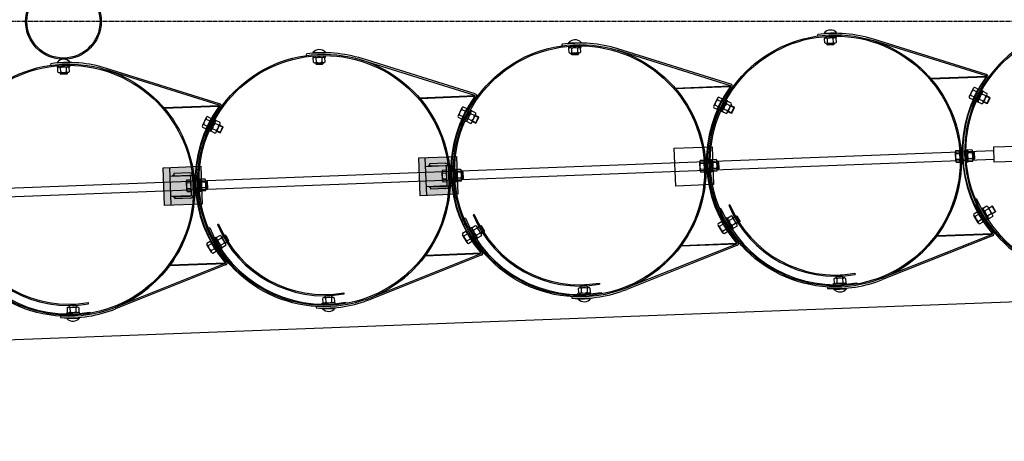
# Model space of a CAD drawing. Units: millimetres. Extents: x 202312 to 249812, y -55402 to 18598.
# Drawn here: x 229166 to 231506, y -44402 to -43399 of the extents above; entities that cross this region are included whole.
import ezdxf

# ---------------------------------------------------------------- set-up
doc = ezdxf.new("R2010")
doc.units = ezdxf.units.MM
doc.linetypes.add('AM_DIN_G_W050', pattern=[13.75, 9.75, -1.5, 1, -1.5])
doc.linetypes.add('HIDDEN', pattern=[9.525, 6.35, -3.175])
doc.layers.add('1', color=7, linetype='Continuous')
doc.layers.add('5', color=5, linetype='Continuous')
doc.layers.add('AM_7', color=4, linetype='AM_DIN_G_W050', lineweight=25)

msp = doc.modelspace()

# ---------------------------------------------------------------- hatches: boundary and pattern name
at = {"ltscale": 500}
for points in [[(230118, -43818), (230114.5, -43728), (230204.5, -43724.6), (230207.9, -43814.5)], [(229510.4, -43841.1), (229507, -43751.2), (229596.9, -43747.8), (229600.3, -43837.7)]]:
    msp.add_hatch(color=0, dxfattribs=at).paths.add_polyline_path(points)
at = {"layer": '1'}
for points in [[(231331.1, -43538.7), (231332.3, -43538.6), (231332.4, -43540.1, 0.001599)], [(231463.6, -43533.6), (231463, -43533.6), (231463, -43535.1), (231464.2, -43536, 0.257811)], [(230723.5, -43561.8), (230724.7, -43561.8), (230724.8, -43563.3, 0.001599)], [(230856, -43556.8), (230855.4, -43556.8), (230855.5, -43558.3), (230856.7, -43559.2, 0.257811)], [(230116, -43585), (230117.2, -43584.9), (230117.2, -43586.4, 0.001599)], [(230248.5, -43579.9), (230247.9, -43580), (230247.9, -43581.5), (230249.1, -43582.3, 0.257811)], [(229508.4, -43608.1), (229509.6, -43608.1), (229509.7, -43609.6, 0.001599)], [(229640.9, -43603.1), (229640.3, -43603.1), (229640.3, -43604.6), (229641.6, -43605.5, 0.257811)], [(231345.4, -43914.2), (231346.6, -43914.1), (231346.5, -43912.6, -0.001599)], [(231477.3, -43909.2), (231477.9, -43909.1, 0.257811), (231478.4, -43906.7), (231477.2, -43907.7)], [(230737.9, -43937.3), (230739, -43937.3), (230739, -43935.8, -0.001599)], [(230869.7, -43932.3), (230870.3, -43932.3, 0.257811), (230870.8, -43929.9), (230869.7, -43930.8)], [(230130.3, -43960.5), (230131.5, -43960.5), (230131.4, -43959, -0.001599)], [(230262.2, -43955.5), (230262.8, -43955.4, 0.257811), (230263.3, -43953), (230262.1, -43954)], [(229522.7, -43983.7), (229523.9, -43983.6), (229523.9, -43982.1, -0.001599)], [(229654.6, -43978.6), (229655.2, -43978.6, 0.257811), (229655.7, -43976.2), (229654.5, -43977.1)]]:
    msp.add_hatch(color=256, dxfattribs=at).paths.add_polyline_path(points)
at = {"layer": '1', "ltscale": 500}
h = msp.add_hatch(color=256, dxfattribs=at)
h.paths.add_polyline_path([(230140.2, -43744.6), (230136.3, -43748.1), (230140.3, -43747.9), (230140.3, -43747.1)])
h.paths.add_polyline_path([(230183, -43743, -0.120314), (230185, -43746.2), (230188.3, -43746.1)])
h = msp.add_hatch(color=256, dxfattribs=at)
h.paths.add_polyline_path([(229532.6, -43767.8), (229528.8, -43771.2), (229532.8, -43771.1), (229532.7, -43770.2)])
h.paths.add_polyline_path([(229575.4, -43766.1, -0.120314), (229577.4, -43769.4), (229580.8, -43769.2)])
h = msp.add_hatch(color=256, dxfattribs=at)
h.paths.add_polyline_path([(230142.2, -43796.2), (230138.2, -43796.3), (230142.3, -43799.5), (230142.2, -43797)])
h.paths.add_polyline_path([(230190.2, -43794.4), (230186.8, -43794.5, -0.120314), (230185.1, -43797.9)])
h = msp.add_hatch(color=256, dxfattribs=at)
h.paths.add_polyline_path([(229534.6, -43819.3), (229530.6, -43819.5), (229534.7, -43822.6), (229534.6, -43820.2)])
h.paths.add_polyline_path([(229582.6, -43817.5), (229579.3, -43817.6, -0.120314), (229577.5, -43821)])

# ---------------------------------------------------------------- linework, layer by layer
at = {"color": 0, "ltscale": 500}
for p, q in [((231481.7, -43711), (223112.4, -44029.9)), ((223114.2, -44049.9), (231482.5, -43730.9)), ((230854.2, -43839.2), (230851.5, -43840.4)), ((230246.7, -43862.4), (230243.9, -43863.5)), ((229639.1, -43885.5), (229636.3, -43886.7)), ((231151.5, -44002.2), (231152, -44005.2)), ((230543.9, -44025.4), (230544.5, -44028.3)), ((229936.4, -44048.5), (229936.9, -44051.5)), ((229328.8, -44071.7), (229329.3, -44074.7))]:
    msp.add_line(p, q, dxfattribs=at)
for radius in [90, 87]:
    msp.add_circle((229270.2, -43403.6), radius, dxfattribs=at)
for centre, radius in [((231104.5, -43735.3), 274), ((231104.5, -43735.3), 271), ((230497, -43758.5), 274), ((230497, -43758.5), 271), ((229889.4, -43781.6), 274), ((229889.4, -43781.6), 271), ((229281.9, -43804.8), 274), ((229281.9, -43804.8), 271)]:
    msp.add_arc(centre, radius, 202.5367, 279.9787, dxfattribs=at)
at = {"layer": '1'}
for p, q in [((231077.9, -43431.4), (231107.9, -43430.2)), ((231077.9, -43431.4), (231078, -43432.6)), ((231107.9, -43430.2), (231108, -43431.5)), ((230470.4, -43454.5), (230500.4, -43453.4)), ((230470.4, -43454.5), (230470.4, -43455.8)), ((230500.4, -43453.4), (230500.4, -43454.6)), ((231063.4, -43438.2), (231062.9, -43434.7)), ((231077.8, -43440.2), (231107.8, -43439)), ((231077.8, -43440.2), (231078, -43443.2)), ((231078, -43443.2), (231107.9, -43442)), ((231079.5, -43454.3), (231079.2, -43444.7)), ((231083.1, -43455.8), (231103.8, -43455)), ((231085.6, -43459), (231085.4, -43455.7)), ((231086.5, -43454), (231086.1, -43444.5)), ((231100.3, -43453.5), (231099.9, -43443.9)), ((231101.4, -43455.1), (231101.6, -43458.4)), ((231107.2, -43453.3), (231106.9, -43443.7)), ((231107.9, -43442), (231107.8, -43439)), ((231463, -43533.1), (231194.1, -43449)), ((231463.8, -43529.7), (231195.2, -43445.7)), ((229862.8, -43477.7), (229892.8, -43476.6)), ((229862.8, -43477.7), (229862.9, -43478.9)), ((229892.8, -43476.6), (229892.9, -43477.8)), ((230455.8, -43461.3), (230455.4, -43457.9)), ((230470.3, -43463.3), (230500.3, -43462.2)), ((230470.3, -43463.3), (230470.4, -43466.3)), ((230470.4, -43466.3), (230500.4, -43465.2)), ((230472, -43477.5), (230471.6, -43467.9)), ((230475.5, -43478.9), (230496.3, -43478.1)), ((230478, -43482.2), (230477.9, -43478.8)), ((230478.9, -43477.2), (230478.5, -43467.6)), ((230492.7, -43476.7), (230492.4, -43467.1)), ((230493.9, -43478.2), (230494, -43481.5)), ((230499.7, -43476.4), (230499.3, -43466.8)), ((230500.4, -43465.2), (230500.3, -43462.2)), ((230855.4, -43556.3), (230586.6, -43472.2)), ((230856.2, -43552.9), (230587.6, -43468.8)), ((231101.6, -43458.4), (231085.6, -43459)), ((231086.6, -43460), (231085.6, -43459)), ((231100.6, -43459.4), (231086.6, -43460)), ((231100.6, -43459.4), (231101.6, -43458.4)), ((229255.3, -43500.9), (229285.2, -43499.7)), ((229255.3, -43500.9), (229255.3, -43502.1)), ((229285.2, -43499.7), (229285.3, -43500.9)), ((229848.3, -43484.5), (229847.8, -43481)), ((229862.7, -43486.5), (229892.7, -43485.3)), ((229862.7, -43486.5), (229862.8, -43489.5)), ((229862.8, -43489.5), (229892.8, -43488.3)), ((229864.4, -43500.6), (229864, -43491)), ((229867.9, -43502.1), (229888.7, -43501.3)), ((229870.5, -43505.3), (229870.3, -43502)), ((229871.3, -43500.4), (229871, -43490.8)), ((229885.2, -43499.8), (229884.8, -43490.2)), ((229886.3, -43501.4), (229886.4, -43504.7)), ((229892.1, -43499.6), (229891.7, -43490)), ((229892.8, -43488.3), (229892.7, -43485.3)), ((230247.8, -43579.5), (229979, -43495.3)), ((230248.7, -43576), (229980.1, -43492)), ((230494, -43481.5), (230478, -43482.2)), ((230479, -43483.1), (230478, -43482.2)), ((230493, -43482.6), (230479, -43483.1)), ((230493, -43482.6), (230494, -43481.5)), ((229240.7, -43507.6), (229240.2, -43504.2)), ((229255.2, -43509.6), (229285.1, -43508.5)), ((229255.2, -43509.6), (229255.3, -43512.6)), ((229255.3, -43512.6), (229285.3, -43511.5)), ((229256.9, -43523.8), (229256.5, -43514.2)), ((229260.4, -43525.2), (229281.1, -43524.5)), ((229262.9, -43528.5), (229262.8, -43525.2)), ((229263.8, -43523.5), (229263.4, -43513.9)), ((229277.6, -43523), (229277.3, -43513.4)), ((229278.8, -43524.5), (229278.9, -43527.9)), ((229284.5, -43522.7), (229284.2, -43513.1)), ((229285.3, -43511.5), (229285.1, -43508.5)), ((229640.3, -43602.6), (229371.5, -43518.5)), ((229641.1, -43599.2), (229372.5, -43515.1)), ((229886.4, -43504.7), (229870.5, -43505.3)), ((229871.5, -43506.3), (229870.5, -43505.3)), ((229885.5, -43505.7), (229871.5, -43506.3)), ((229885.5, -43505.7), (229886.4, -43504.7)), ((229278.9, -43527.9), (229262.9, -43528.5)), ((229263.9, -43529.4), (229262.9, -43528.5)), ((229277.9, -43528.9), (229263.9, -43529.4)), ((229277.9, -43528.9), (229278.9, -43527.9)), ((231331.1, -43538.7), (231463.6, -43533.6)), ((231332.4, -43540.1), (231332.3, -43538.6)), ((231332.4, -43540.1), (231463, -43535.1)), ((231463, -43533.6), (231463, -43535.1)), ((231464.2, -43536), (231463, -43535.1)), ((230723.5, -43561.8), (230856, -43556.8)), ((230724.8, -43563.3), (230724.7, -43561.8)), ((230724.8, -43563.3), (230855.5, -43558.3)), ((230855.4, -43556.8), (230855.5, -43558.3)), ((230856.7, -43559.2), (230855.5, -43558.3)), ((231432.4, -43562.6), (231423.3, -43581.3)), ((231432.3, -43566.5), (231441, -43570.7)), ((231435.4, -43560.2), (231444, -43564.5)), ((231452.8, -43567.3), (231439.8, -43594.3)), ((231455.5, -43568.6), (231442.5, -43595.6)), ((231452.8, -43567.3), (231455.5, -43568.6)), ((231465.1, -43574.5), (231456.4, -43570.3)), ((230116, -43585), (230248.5, -43579.9)), ((230117.2, -43586.4), (230247.9, -43581.5)), ((230117.2, -43586.4), (230117.2, -43584.9)), ((230247.9, -43580), (230247.9, -43581.5)), ((230249.1, -43582.3), (230247.9, -43581.5)), ((230824.9, -43585.8), (230815.7, -43604.5)), ((230824.8, -43589.6), (230833.4, -43593.8)), ((230827.8, -43583.4), (230836.4, -43587.6)), ((230845.2, -43590.4), (230832.2, -43617.5)), ((230847.9, -43591.7), (230834.9, -43618.8)), ((230845.2, -43590.4), (230847.9, -43591.7)), ((230857.5, -43597.6), (230848.9, -43593.5)), ((231423.2, -43585.1), (231431.8, -43589.3)), ((231426.2, -43578.9), (231434.8, -43583.1)), ((231442.5, -43595.6), (231439.8, -43594.3)), ((231453.1, -43599.4), (231444.4, -43595.3)), ((231456.1, -43593.2), (231447.4, -43589)), ((231462.1, -43580.7), (231453.4, -43576.6)), ((231465, -43578.3), (231456, -43597)), ((231457, -43594.9), (231465.1, -43598.8)), ((231472, -43584.3), (231464, -43580.5)), ((231465.1, -43598.8), (231472, -43584.3)), ((231466.5, -43598.3), (231472.5, -43585.7)), ((231472.5, -43585.7), (231472, -43584.3)), ((229508.4, -43608.1), (229640.9, -43603.1)), ((229509.7, -43609.6), (229509.6, -43608.1)), ((229509.7, -43609.6), (229640.3, -43604.6)), ((229640.3, -43603.1), (229640.3, -43604.6)), ((229641.6, -43605.5), (229640.3, -43604.6)), ((230217.3, -43609), (230208.1, -43627.6)), ((230217.2, -43612.8), (230225.8, -43617)), ((230220.3, -43606.6), (230228.9, -43610.8)), ((230237.6, -43613.6), (230224.6, -43640.6)), ((230240.3, -43614.9), (230227.4, -43641.9)), ((230237.6, -43613.6), (230240.3, -43614.9)), ((230249.9, -43620.8), (230241.3, -43616.6)), ((230815.6, -43608.3), (230824.2, -43612.5)), ((230818.7, -43602.1), (230827.3, -43606.3)), ((230834.9, -43618.8), (230832.2, -43617.5)), ((230845.5, -43622.6), (230836.8, -43618.4)), ((230848.5, -43616.4), (230839.9, -43612.2)), ((230854.5, -43603.9), (230845.9, -43599.7)), ((230857.4, -43601.4), (230848.4, -43620.2)), ((230849.5, -43618), (230857.6, -43621.9)), ((230864.5, -43607.5), (230856.4, -43603.6)), ((230857.6, -43621.9), (230864.5, -43607.5)), ((230858.9, -43621.5), (230865, -43608.8)), ((230865, -43608.8), (230864.5, -43607.5)), ((231430.5, -43606.2), (231427.3, -43605)), ((231466.5, -43598.3), (231465.1, -43598.8)), ((229609.8, -43632.1), (229600.6, -43650.8)), ((229609.7, -43635.9), (229618.3, -43640.2)), ((229612.7, -43629.7), (229621.3, -43633.9)), ((229630.1, -43636.8), (229617.1, -43663.8)), ((229632.8, -43638.1), (229619.8, -43665.1)), ((229630.1, -43636.8), (229632.8, -43638.1)), ((229642.4, -43643.9), (229633.7, -43639.8)), ((230208.1, -43631.4), (230216.7, -43635.7)), ((230211.1, -43625.2), (230219.7, -43629.4)), ((230227.4, -43641.9), (230224.6, -43640.6)), ((230237.9, -43645.8), (230229.3, -43641.6)), ((230240.9, -43639.5), (230232.3, -43635.4)), ((230246.9, -43627), (230238.3, -43622.9)), ((230249.9, -43624.6), (230240.9, -43643.3)), ((230241.9, -43641.2), (230250, -43645.1)), ((230256.9, -43630.7), (230248.8, -43626.8)), ((230250, -43645.1), (230256.9, -43630.7)), ((230251.3, -43644.6), (230257.4, -43632)), ((230257.4, -43632), (230256.9, -43630.7)), ((230823, -43629.4), (230819.7, -43628.1)), ((230858.9, -43621.5), (230857.6, -43621.9)), ((229600.5, -43654.6), (229609.1, -43658.8)), ((229603.5, -43648.4), (229612.2, -43652.6)), ((229619.8, -43665.1), (229617.1, -43663.8)), ((229630.4, -43668.9), (229621.7, -43664.8)), ((229633.4, -43662.7), (229624.7, -43658.5)), ((229639.4, -43650.2), (229630.7, -43646)), ((229642.3, -43647.8), (229633.3, -43666.5)), ((229634.4, -43664.3), (229642.4, -43668.2)), ((229649.4, -43653.8), (229641.3, -43649.9)), ((229642.4, -43668.2), (229649.4, -43653.8)), ((229643.8, -43667.8), (229649.8, -43655.1)), ((229649.8, -43655.1), (229649.4, -43653.8)), ((230215.4, -43652.5), (230212.1, -43651.3)), ((230251.3, -43644.6), (230250, -43645.1)), ((229607.9, -43675.7), (229604.6, -43674.5)), ((229643.8, -43667.8), (229642.4, -43668.2)), ((231389.8, -43714.1), (231390.5, -43734.8)), ((231391.3, -43710.5), (231400.8, -43710.2)), ((231415.1, -43708.4), (231418.1, -43708.2)), ((231415.1, -43708.4), (231416.4, -43738.3)), ((231418.1, -43708.2), (231419.4, -43738.2)), ((231429.4, -43708.9), (231419.8, -43709.3)), ((231431.1, -43712.3), (231432, -43733)), ((231481.5, -43701.9), (231661.4, -43696.2)), ((231482.6, -43737.9), (231481.5, -43701.9)), ((230782.2, -43737.2), (230782.9, -43758)), ((230783.7, -43733.7), (230793.3, -43733.4)), ((230807.6, -43731.5), (230810.6, -43731.4)), ((230807.6, -43731.5), (230808.9, -43761.5)), ((230810.6, -43731.4), (230811.9, -43761.4)), ((230821.8, -43732), (230812.2, -43732.5)), ((230823.5, -43735.4), (230824.4, -43756.2)), ((231391.5, -43717.5), (231401.1, -43717.1)), ((231392, -43731.3), (231401.6, -43731)), ((231429.7, -43715.8), (231420.1, -43716.2)), ((231430.3, -43729.7), (231420.7, -43730.1)), ((231430.6, -43736.6), (231421, -43737)), ((231434.6, -43714.5), (231431.3, -43714.7)), ((231431.9, -43730.7), (231435.3, -43730.5)), ((231435.3, -43730.5), (231434.6, -43714.5)), ((231435.6, -43715.5), (231434.6, -43714.5)), ((231436.2, -43729.5), (231435.3, -43730.5)), ((231436.2, -43729.5), (231435.6, -43715.5)), ((231662.5, -43732.2), (231482.6, -43737.9)), ((230169.7, -43760.6), (230170.4, -43781.3)), ((230171.1, -43757), (230180.7, -43756.7)), ((230200, -43754.7), (230203, -43754.5)), ((230200, -43754.7), (230201.3, -43784.6)), ((230203, -43754.5), (230204.3, -43784.5)), ((230214.2, -43755.2), (230204.6, -43755.6)), ((230216, -43758.6), (230216.9, -43779.4)), ((230219.5, -43760.8), (230216.2, -43761)), ((230220.5, -43761.8), (230219.5, -43760.8)), ((230220.1, -43776.8), (230219.5, -43760.8)), ((230783.9, -43740.6), (230793.5, -43740.3)), ((230784.4, -43754.5), (230794, -43754.1)), ((230822.1, -43739), (230812.5, -43739.4)), ((230822.7, -43752.8), (230813.1, -43753.2)), ((230823, -43759.7), (230813.4, -43760.1)), ((230827, -43737.7), (230823.7, -43737.8)), ((230824.3, -43753.8), (230827.7, -43753.7)), ((230827.7, -43753.7), (230827, -43737.7)), ((230828.1, -43738.6), (230827, -43737.7)), ((230828.7, -43752.6), (230827.7, -43753.7)), ((230828.7, -43752.6), (230828.1, -43738.6)), ((231392.2, -43738.2), (231401.8, -43737.9)), ((231419.4, -43738.2), (231416.4, -43738.3)), ((229562.1, -43783.7), (229562.8, -43804.5)), ((229563.6, -43780.2), (229573.2, -43779.9)), ((229592.4, -43777.8), (229595.4, -43777.7)), ((229592.4, -43777.8), (229593.7, -43807.8)), ((229595.4, -43777.7), (229596.7, -43807.7)), ((229606.7, -43778.4), (229597.1, -43778.8)), ((229608.4, -43781.8), (229609.3, -43802.5)), ((229611.9, -43784), (229608.6, -43784.1)), ((229612.9, -43784.9), (229611.9, -43784)), ((229612.6, -43800), (229611.9, -43784)), ((230171.4, -43764), (230181, -43763.6)), ((230171.9, -43777.8), (230181.4, -43777.5)), ((230172.1, -43784.7), (230181.7, -43784.4)), ((230214.5, -43762.1), (230204.9, -43762.5)), ((230215.1, -43776), (230205.5, -43776.4)), ((230215.4, -43782.9), (230205.8, -43783.3)), ((230216.8, -43777), (230220.1, -43776.8)), ((230221.1, -43775.8), (230220.1, -43776.8)), ((230221.1, -43775.8), (230220.5, -43761.8)), ((230784.7, -43761.4), (230794.2, -43761.1)), ((230811.9, -43761.4), (230808.9, -43761.5)), ((229563.8, -43787.1), (229573.4, -43786.8)), ((229564.3, -43801), (229573.9, -43800.6)), ((229564.5, -43807.9), (229574.1, -43807.6)), ((229596.7, -43807.7), (229593.7, -43807.8)), ((229607, -43785.3), (229597.4, -43785.7)), ((229607.6, -43799.1), (229598, -43799.5)), ((229607.9, -43806), (229598.3, -43806.5)), ((229609.2, -43800.1), (229612.6, -43800)), ((229613.5, -43798.9), (229612.6, -43800)), ((229613.5, -43798.9), (229612.9, -43784.9)), ((230204.3, -43784.5), (230201.3, -43784.6)), ((231439.4, -43839.2), (231436.2, -43840.7)), ((231454.8, -43847.5), (231452.2, -43849)), ((231467.2, -43875), (231452.2, -43849)), ((231469.8, -43873.5), (231454.8, -43847.5)), ((231465.1, -43842.9), (231456.7, -43847.7)), ((231468.5, -43848.9), (231460.2, -43853.7)), ((231478.6, -43863.1), (231468.2, -43845.1)), ((231469.4, -43847.2), (231477.1, -43842.7)), ((231478.5, -43843), (231477.1, -43842.7)), ((231477.1, -43842.7), (231485.1, -43856.5)), ((231478.5, -43843), (231485.5, -43855.2)), ((230831.9, -43862.4), (230828.7, -43863.9)), ((230847.2, -43870.7), (230844.6, -43872.2)), ((230859.6, -43898.2), (230844.6, -43872.2)), ((230862.2, -43896.6), (230847.2, -43870.7)), ((230857.5, -43866.1), (230849.2, -43870.9)), ((230861, -43872.1), (230852.6, -43876.9)), ((230871, -43886.3), (230860.6, -43868.3)), ((230861.8, -43870.3), (230869.6, -43865.8)), ((230870.9, -43866.2), (230869.6, -43865.8)), ((230869.6, -43865.8), (230877.6, -43879.7)), ((230870.9, -43866.2), (230877.9, -43878.3)), ((231433.7, -43860.9), (231441.9, -43856)), ((231444.6, -43882.6), (231434.1, -43864.7)), ((231437.2, -43866.8), (231445.5, -43862)), ((231444.2, -43878.8), (231452.5, -43873.9)), ((231475.5, -43860.9), (231467.1, -43865.7)), ((231467.2, -43875), (231469.8, -43873.5)), ((231478.9, -43866.9), (231470.6, -43871.7)), ((231485.1, -43856.5), (231477.4, -43861)), ((231485.5, -43855.2), (231485.1, -43856.5)), ((230224.3, -43885.6), (230221.1, -43887)), ((230239.7, -43893.8), (230237.1, -43895.3)), ((230252.1, -43921.3), (230237.1, -43895.3)), ((230254.7, -43919.8), (230239.7, -43893.8)), ((230249.9, -43889.2), (230241.6, -43894)), ((230253.4, -43895.2), (230245.1, -43900)), ((230263.5, -43909.4), (230253.1, -43891.4)), ((230254.2, -43893.5), (230262, -43889)), ((230263.4, -43889.3), (230262, -43889)), ((230262, -43889), (230270, -43902.8)), ((230263.4, -43889.3), (230270.4, -43901.5)), ((230826.1, -43884), (230834.4, -43879.1)), ((230837.1, -43905.7), (230826.5, -43887.8)), ((230829.6, -43890), (230837.9, -43885.1)), ((230836.7, -43901.9), (230844.9, -43897)), ((230867.9, -43884.1), (230859.6, -43888.9)), ((230859.6, -43898.2), (230862.2, -43896.6)), ((230871.4, -43890.1), (230863.1, -43894.9)), ((230877.6, -43879.7), (230869.8, -43884.2)), ((230877.9, -43878.3), (230877.6, -43879.7)), ((231447.8, -43884.7), (231456, -43879.9)), ((229616.7, -43908.7), (229613.6, -43910.2)), ((229632.1, -43917), (229629.5, -43918.5)), ((229644.5, -43944.5), (229629.5, -43918.5)), ((229647.1, -43943), (229632.1, -43917)), ((229642.4, -43912.4), (229634.1, -43917.2)), ((229645.8, -43918.4), (229637.5, -43923.2)), ((229655.9, -43932.6), (229645.5, -43914.6)), ((229646.7, -43916.6), (229654.4, -43912.1)), ((229655.8, -43912.5), (229654.4, -43912.1)), ((229654.4, -43912.1), (229662.5, -43926)), ((229655.8, -43912.5), (229662.8, -43924.6)), ((229662.8, -43924.6), (229662.5, -43926)), ((230218.6, -43907.2), (230226.8, -43902.3)), ((230229.5, -43928.9), (230218.9, -43911)), ((230222.1, -43913.1), (230230.4, -43908.3)), ((230229.1, -43925.1), (230237.4, -43920.2)), ((230260.3, -43907.2), (230252, -43912)), ((230252.1, -43921.3), (230254.7, -43919.8)), ((230263.8, -43913.2), (230255.5, -43918)), ((230270, -43902.8), (230262.2, -43907.3)), ((230270.4, -43901.5), (230270, -43902.8)), ((230840.2, -43907.9), (230848.5, -43903)), ((231477.3, -43909.7), (231215.7, -44014)), ((231478.4, -43913), (231217, -44017.3)), ((231345.4, -43914.2), (231477.9, -43909.1)), ((231346.5, -43912.6), (231477.2, -43907.7)), ((231346.5, -43912.6), (231346.6, -43914.1)), ((231478.4, -43906.7), (231477.2, -43907.7)), ((231477.3, -43909.2), (231477.2, -43907.7)), ((231481.3, -43904.8), (231481.1, -43904.4)), ((229611, -43930.3), (229619.3, -43925.5)), ((229621.9, -43952), (229611.4, -43934.1)), ((229614.5, -43936.3), (229622.8, -43931.4)), ((229621.6, -43948.2), (229629.8, -43943.4)), ((229652.8, -43930.4), (229644.5, -43935.2)), ((229644.5, -43944.5), (229647.1, -43943)), ((229656.2, -43936.4), (229647.9, -43941.2)), ((229662.5, -43926), (229654.7, -43930.5)), ((230232.6, -43931.1), (230240.9, -43926.2)), ((230869.7, -43932.8), (230608.1, -44037.2)), ((230870.8, -43936.2), (230609.4, -44040.4)), ((230737.9, -43937.3), (230870.3, -43932.3)), ((230739, -43935.8), (230869.7, -43930.8)), ((230739, -43935.8), (230739, -43937.3)), ((230870.8, -43929.9), (230869.7, -43930.8)), ((230869.7, -43932.3), (230869.7, -43930.8)), ((230873.8, -43928), (230873.5, -43927.6)), ((229625.1, -43954.2), (229633.4, -43949.3)), ((230262.2, -43956), (230000.6, -44060.3)), ((230263.3, -43959.3), (230001.9, -44063.6)), ((230130.3, -43960.5), (230262.8, -43955.4)), ((230131.4, -43959), (230262.1, -43954)), ((230131.4, -43959), (230131.5, -43960.5)), ((230263.3, -43953), (230262.1, -43954)), ((230262.2, -43955.5), (230262.1, -43954)), ((230266.2, -43951.1), (230265.9, -43950.8)), ((229654.6, -43979.1), (229393, -44083.5)), ((229655.7, -43982.5), (229394.3, -44086.7)), ((229522.7, -43983.7), (229655.2, -43978.6)), ((229523.9, -43982.1), (229654.5, -43977.1)), ((229523.9, -43982.1), (229523.9, -43983.6)), ((229655.7, -43976.2), (229654.5, -43977.1)), ((229654.6, -43978.6), (229654.5, -43977.1)), ((229658.7, -43974.3), (229658.4, -43973.9)), ((231101.3, -44015.5), (231101.7, -44025.1)), ((231104.7, -44013.7), (231125.5, -44012.9)), ((231108, -44009.3), (231107, -44010.3)), ((231123, -44009.7), (231107, -44010.3)), ((231107, -44010.3), (231107.1, -44013.6)), ((231122, -44008.8), (231108, -44009.3)), ((231108.3, -44015.2), (231108.6, -44024.8)), ((231122, -44008.8), (231123, -44009.7)), ((231122.1, -44014.7), (231122.5, -44024.3)), ((231123.1, -44013), (231123, -44009.7)), ((231129, -44014.4), (231129.4, -44024)), ((222811.6, -44401.7), (232581.8, -44029.3)), ((230493.8, -44038.6), (230494.2, -44048.2)), ((230497.2, -44036.9), (230518, -44036.1)), ((230500.4, -44032.4), (230499.5, -44033.5)), ((230515.4, -44032.9), (230499.5, -44033.5)), ((230499.5, -44033.5), (230499.6, -44036.8)), ((230514.4, -44031.9), (230500.4, -44032.4)), ((230500.7, -44038.4), (230501.1, -44047.9)), ((230514.4, -44031.9), (230515.4, -44032.9)), ((230514.6, -44037.8), (230514.9, -44047.4)), ((230515.6, -44036.2), (230515.4, -44032.9)), ((230521.5, -44037.6), (230521.8, -44047.2)), ((231086.1, -44034.8), (231085.9, -44038.3)), ((231100.6, -44026.7), (231130.6, -44025.6)), ((231100.7, -44029.7), (231100.6, -44026.7)), ((231100.7, -44029.7), (231130.7, -44028.6)), ((231101.2, -44040.4), (231101.1, -44039.2)), ((231101.2, -44040.4), (231131.1, -44039.3)), ((231130.6, -44025.6), (231130.7, -44028.6)), ((231131.1, -44039.3), (231131.1, -44038.1)), ((229886.2, -44061.8), (229886.6, -44071.4)), ((229889.6, -44060), (229910.4, -44059.3)), ((229892.9, -44055.6), (229891.9, -44056.6)), ((229907.9, -44056), (229891.9, -44056.6)), ((229891.9, -44056.6), (229892, -44060)), ((229906.8, -44055.1), (229892.9, -44055.6)), ((229893.2, -44061.5), (229893.5, -44071.1)), ((229906.8, -44055.1), (229907.9, -44056)), ((229907, -44061), (229907.4, -44070.6)), ((229908, -44059.3), (229907.9, -44056)), ((229913.9, -44060.7), (229914.3, -44070.3)), ((230478.6, -44057.9), (230478.4, -44061.4)), ((230493.1, -44049.9), (230523.1, -44048.7)), ((230493.2, -44052.8), (230493.1, -44049.9)), ((230493.2, -44052.8), (230523.2, -44051.7)), ((230493.6, -44063.6), (230493.5, -44062.4)), ((230493.6, -44063.6), (230523.6, -44062.4)), ((230523.1, -44048.7), (230523.2, -44051.7)), ((230523.6, -44062.4), (230523.5, -44061.2)), ((229278.7, -44084.9), (229279, -44094.5)), ((229282.1, -44083.2), (229302.8, -44082.4)), ((229285.3, -44078.8), (229284.3, -44079.8)), ((229300.3, -44079.2), (229284.3, -44079.8)), ((229284.3, -44079.8), (229284.5, -44083.1)), ((229299.3, -44078.2), (229285.3, -44078.8)), ((229285.6, -44084.7), (229286, -44094.3)), ((229299.3, -44078.2), (229300.3, -44079.2)), ((229299.4, -44084.1), (229299.8, -44093.7)), ((229300.5, -44082.5), (229300.3, -44079.2)), ((229306.4, -44083.9), (229306.7, -44093.5)), ((229871, -44081.1), (229870.8, -44084.6)), ((229885.5, -44073), (229915.5, -44071.9)), ((229885.6, -44076), (229885.5, -44073)), ((229885.6, -44076), (229915.6, -44074.9)), ((229886, -44086.7), (229886, -44085.5)), ((229886, -44086.7), (229916, -44085.6)), ((229915.5, -44071.9), (229915.6, -44074.9)), ((229916, -44085.6), (229916, -44084.4)), ((229263.5, -44104.2), (229263.2, -44107.7)), ((229278, -44096.2), (229307.9, -44095)), ((229278.1, -44099.2), (229278, -44096.2)), ((229278.1, -44099.2), (229308, -44098)), ((229278.5, -44109.9), (229278.4, -44108.7)), ((229278.5, -44109.9), (229308.5, -44108.8)), ((229307.9, -44095), (229308, -44098)), ((229308.5, -44108.8), (229308.4, -44107.5))]:
    msp.add_line(p, q, dxfattribs=at)
at = {"layer": '1', "ltscale": 500}
for p, q in [((231078, -43432.6), (231108, -43431.5)), ((230470.4, -43455.8), (230500.4, -43454.6)), ((229862.9, -43478.9), (229892.9, -43477.8)), ((229255.3, -43502.1), (229285.3, -43500.9)), ((231431.8, -43589.3), (231444, -43564.5)), ((230824.2, -43612.5), (230836.4, -43587.6)), ((230216.7, -43635.7), (230228.9, -43610.8)), ((229609.1, -43658.8), (229621.3, -43633.9)), ((230722.1, -43704.9), (230812, -43701.5)), ((230725.5, -43794.8), (230722.1, -43704.9)), ((230812, -43701.5), (230815.5, -43791.4)), ((231401.8, -43737.9), (231400.8, -43710.2)), ((231405.7, -43706.3), (231403.7, -43706.4)), ((231403.7, -43706.4), (231405, -43741.4)), ((231407, -43741.3), (231405.7, -43706.3)), ((230114.5, -43728), (230204.5, -43724.6)), ((230118, -43818), (230114.5, -43728)), ((230129.5, -43727.5), (230133, -43817.4)), ((230204.5, -43724.6), (230207.9, -43814.5)), ((230794.2, -43761.1), (230793.3, -43733.4)), ((230798.1, -43729.5), (230796.1, -43729.6)), ((230796.1, -43729.6), (230797.4, -43764.6)), ((230799.4, -43764.5), (230798.1, -43729.5)), ((229507, -43751.2), (229596.9, -43747.8)), ((229510.4, -43841.1), (229507, -43751.2)), ((229522, -43750.6), (229525.4, -43840.6)), ((229596.9, -43747.8), (229600.3, -43837.7)), ((230130.3, -43748.3), (230179.4, -43746.4)), ((230140.2, -43744.6), (230136.3, -43748.1)), ((230177.1, -43740.7), (230140.1, -43742.1)), ((230140.1, -43742.1), (230140.3, -43747.1)), ((230140.3, -43747.1), (230177.3, -43745.7)), ((230140.3, -43747.1), (230140.3, -43747.9)), ((230182, -43792.5), (230180.4, -43748.5)), ((230181.7, -43784.4), (230180.7, -43756.7)), ((230183, -43743), (230188.3, -43746.1)), ((230185, -43746.2), (230195.3, -43745.8)), ((230185.3, -43746.2), (230185, -43746.2)), ((230187, -43792.3), (230185.4, -43748.4)), ((230190.5, -43752.7), (230188.5, -43752.7)), ((230188.5, -43752.7), (230189.9, -43787.7)), ((230191.9, -43787.6), (230190.5, -43752.7)), ((230195.3, -43745.8), (230197.1, -43794.1)), ((231405, -43741.4), (231407, -43741.3)), ((229522.8, -43771.5), (229571.8, -43769.6)), ((229532.6, -43767.8), (229528.8, -43771.2)), ((229569.5, -43763.8), (229532.5, -43765.2)), ((229532.5, -43765.2), (229532.7, -43770.2)), ((229532.7, -43770.2), (229569.7, -43768.8)), ((229532.7, -43770.2), (229532.8, -43771.1)), ((229574.5, -43815.7), (229572.8, -43771.7)), ((229574.1, -43807.6), (229573.2, -43779.9)), ((229575.4, -43766.1), (229580.8, -43769.2)), ((229577.4, -43769.4), (229587.7, -43769)), ((229577.7, -43769.4), (229577.4, -43769.4)), ((229579.5, -43815.5), (229577.8, -43771.5)), ((229583, -43775.8), (229581, -43775.9)), ((229581, -43775.9), (229582.3, -43810.9)), ((229584.3, -43810.8), (229583, -43775.8)), ((229587.7, -43769), (229589.6, -43817.2)), ((230797.4, -43764.6), (230799.4, -43764.5)), ((230181.2, -43794.7), (230132.2, -43796.6)), ((230142.3, -43799.5), (230138.2, -43796.3)), ((230142.2, -43797), (230179.2, -43795.6)), ((230142.2, -43797), (230142.2, -43796.2)), ((230142.2, -43797), (230142.4, -43802)), ((230179.4, -43800.6), (230142.4, -43802)), ((230185.1, -43797.9), (230190.2, -43794.4)), ((230197.1, -43794.1), (230186.8, -43794.5)), ((230187.1, -43794.5), (230186.8, -43794.5)), ((230189.9, -43787.7), (230191.9, -43787.6)), ((230815.5, -43791.4), (230725.5, -43794.8)), ((229573.7, -43817.9), (229524.6, -43819.7)), ((229534.7, -43822.6), (229530.6, -43819.5)), ((229534.6, -43820.2), (229571.6, -43818.8)), ((229534.6, -43820.2), (229534.6, -43819.3)), ((229534.6, -43820.2), (229534.8, -43825.2)), ((229571.8, -43823.8), (229534.8, -43825.2)), ((229577.5, -43821), (229582.6, -43817.5)), ((229589.6, -43817.2), (229579.3, -43817.6)), ((229579.3, -43817.6), (229579.6, -43817.6)), ((229582.3, -43810.9), (229584.3, -43810.8)), ((230207.9, -43814.5), (230118, -43818)), ((231440.5, -43824.9), (231437.8, -43826)), ((229600.3, -43837.7), (229510.4, -43841.1)), ((230833, -43848), (230830.2, -43849.2)), ((230225.4, -43871.2), (230222.7, -43872.3)), ((231441.9, -43856), (231456, -43879.9)), ((229617.9, -43894.3), (229615.1, -43895.5)), ((230834.4, -43879.1), (230848.5, -43903)), ((230226.8, -43902.3), (230240.9, -43926.2)), ((229619.3, -43925.5), (229633.4, -43949.3)), ((231101.1, -44039.2), (231131.1, -44038.1)), ((231155.5, -44024.9), (231156, -44027.8)), ((230493.5, -44062.4), (230523.5, -44061.2)), ((230547.9, -44048), (230548.4, -44051)), ((229886, -44085.5), (229916, -44084.4)), ((229940.4, -44071.2), (229940.9, -44074.2)), ((229278.4, -44108.7), (229308.4, -44107.5)), ((229332.8, -44094.4), (229333.3, -44097.3))]:
    msp.add_line(p, q, dxfattribs=at)
at = {"layer": '1', "color": 1, "linetype": 'HIDDEN', "ltscale": 10}
for p, q in [((230179.4, -43746.4), (230185, -43746.2)), ((229571.8, -43769.6), (229577.4, -43769.4)), ((230181.2, -43794.7), (230186.8, -43794.5)), ((229573.7, -43817.9), (229579.3, -43817.6))]:
    msp.add_line(p, q, dxfattribs=at)
at = {"layer": '1'}
for centre, radius in [((231712.1, -43712.2), 297), ((231104.5, -43735.3), 300), ((231104.5, -43735.3), 297), ((230497, -43758.5), 300), ((230497, -43758.5), 297), ((229889.4, -43781.6), 300), ((229889.4, -43781.6), 297), ((229281.9, -43804.8), 300), ((229281.9, -43804.8), 297)]:
    msp.add_circle(centre, radius, dxfattribs=at)
for centre, radius, start, end in [((231104.5, -43735.3), 303.5, 72.6228, 97.8827), ((231093.4, -43444), 20, 43.5923, 140.7731), ((231712.1, -43712.2), 300, 296.4355, 296.4325), ((230497, -43758.5), 303.5, 72.6228, 97.8827), ((230485.9, -43467.2), 20, 43.5923, 140.7731), ((231082.7, -43447.5), 4.55, 42.6001, 141.7653), ((231082.9, -43451.2), 4.55, 222.6001, 321.7653), ((231093.6, -43458.4), 15.8, 66.1749, 118.1905), ((231092.8, -43439.6), 15.8, 246.1749, 298.1905), ((231103.5, -43446.7), 4.55, 42.6001, 141.7653), ((231103.7, -43450.4), 4.55, 222.6001, 321.7653), ((229889.4, -43781.6), 303.5, 72.6228, 97.8827), ((229878.3, -43490.4), 20, 43.5923, 140.7731), ((230475.2, -43470.7), 4.55, 42.6001, 141.7653), ((230475.3, -43474.4), 4.55, 222.6001, 321.7653), ((230486, -43481.5), 15.8, 66.1749, 118.1905), ((230485.3, -43462.8), 15.8, 246.1749, 298.1905), ((230496, -43469.9), 4.55, 42.6001, 141.7653), ((230496.1, -43473.6), 4.55, 222.6001, 321.7653), ((229281.9, -43804.8), 303.5, 72.6228, 97.8827), ((229270.8, -43513.5), 20, 43.5923, 140.7731), ((229867.6, -43493.8), 4.55, 42.6001, 141.7653), ((229867.8, -43497.5), 4.55, 222.6001, 321.7653), ((229878.4, -43504.7), 15.8, 66.1749, 118.1905), ((229877.7, -43485.9), 15.8, 246.1749, 298.1905), ((229888.4, -43493.1), 4.55, 42.6001, 141.7653), ((229888.5, -43496.8), 4.55, 222.6001, 321.7653), ((229260.1, -43517), 4.55, 42.6001, 141.7653), ((229260.2, -43520.7), 4.55, 222.6001, 321.7653), ((229270.9, -43527.9), 15.8, 66.1749, 118.1905), ((229270.2, -43509.1), 15.8, 246.1749, 298.1905), ((229280.8, -43516.2), 4.55, 42.6001, 141.7653), ((229281, -43519.9), 4.55, 222.6001, 321.7653), ((231710.1, -43712.3), 304, 144.3677, 219.9977), ((231710.1, -43712.3), 302.5, 144.3677, 219.9977), ((231710.1, -43712.3), 299, 144.3677, 159.2327), ((231461.7, -43535.4), 2.57, 346.4668, 62.5791), ((231462.5, -43535.1), 5.5, 332.2979, 76.2485), ((231102.6, -43735.4), 304, 144.3677, 219.9977), ((231102.6, -43735.4), 302.5, 144.3677, 219.9977), ((231102.6, -43735.4), 299, 144.3677, 159.2327), ((230854.2, -43558.6), 2.57, 346.4668, 62.5791), ((230854.9, -43558.2), 5.5, 332.2979, 76.2485), ((231442, -43578.9), 15.8, 127.8249, 179.8405), ((231436.5, -43564.7), 4.55, 104.2501, 203.4153), ((231457.6, -43574.7), 4.55, 104.7501, 203.9153), ((230495, -43758.6), 304, 144.3677, 219.9977), ((230495, -43758.6), 302.5, 144.3677, 219.9977), ((230495, -43758.6), 299, 144.3677, 159.2327), ((230246.6, -43581.7), 2.57, 346.4668, 62.5791), ((230247.4, -43581.4), 5.5, 332.2979, 76.2485), ((230834.5, -43602.1), 15.8, 127.8249, 179.8405), ((230829, -43587.8), 4.55, 104.2501, 203.4153), ((230850, -43597.9), 4.55, 104.7501, 203.9153), ((231427.3, -43583.3), 4.55, 104.2501, 203.4153), ((231448.6, -43593.4), 4.55, 104.7501, 203.9153), ((231463.2, -43588.9), 15.8, 128.3249, 180.3405), ((231451.9, -43595), 4.55, 284.7501, 23.9153), ((231446.3, -43580.8), 15.8, 308.3249, 0.3405), ((231460.9, -43576.3), 4.55, 284.7501, 23.9153), ((229887.4, -43781.7), 304, 144.3677, 219.9977), ((229887.4, -43781.7), 302.5, 144.3677, 219.9977), ((229887.4, -43781.7), 299, 144.3677, 159.2327), ((229639.1, -43604.9), 2.57, 346.4668, 62.5791), ((229639.8, -43604.6), 5.5, 332.2979, 76.2485), ((230226.9, -43625.3), 15.8, 127.8249, 179.8405), ((230221.4, -43611), 4.55, 104.2501, 203.4153), ((230242.5, -43621), 4.55, 104.7501, 203.9153), ((230819.8, -43606.5), 4.55, 104.2501, 203.4153), ((230841, -43616.6), 4.55, 104.7501, 203.9153), ((230855.7, -43612.1), 15.8, 128.3249, 180.3405), ((230844.3, -43618.2), 4.55, 284.7501, 23.9153), ((230838.7, -43604), 15.8, 308.3249, 0.3405), ((230853.3, -43599.5), 4.55, 284.7501, 23.9153), ((229619.3, -43648.4), 15.8, 127.8249, 179.8405), ((229613.8, -43634.1), 4.55, 104.2501, 203.4153), ((229634.9, -43644.2), 4.55, 104.7501, 203.9153), ((229638.2, -43645.8), 4.55, 284.7501, 23.9153), ((230212.2, -43629.6), 4.55, 104.2501, 203.4153), ((230233.5, -43639.8), 4.55, 104.7501, 203.9153), ((230248.1, -43635.3), 15.8, 128.3249, 180.3405), ((230236.8, -43641.4), 4.55, 284.7501, 23.9153), ((230231.1, -43627.1), 15.8, 308.3249, 0.3405), ((230245.8, -43622.6), 4.55, 284.7501, 23.9153), ((229604.7, -43652.8), 4.55, 104.2501, 203.4153), ((229625.9, -43662.9), 4.55, 104.7501, 203.9153), ((229640.5, -43658.4), 15.8, 128.3249, 180.3405), ((229629.2, -43664.5), 4.55, 284.7501, 23.9153), ((229623.6, -43650.3), 15.8, 308.3249, 0.3405), ((231394.3, -43713.9), 4.55, 132.4001, 231.5653), ((231422.9, -43712.6), 4.55, 132.9001, 232.0653), ((231426.6, -43712.5), 4.55, 312.9001, 52.0653), ((230786.8, -43737.1), 4.55, 132.4001, 231.5653), ((230815.3, -43735.8), 4.55, 132.9001, 232.0653), ((230819, -43735.6), 4.55, 312.9001, 52.0653), ((231104.5, -43735.3), 300, 291.7426, 2.1827), ((231405.9, -43723.9), 15.8, 155.9749, 207.9905), ((231395, -43734.7), 4.55, 132.4001, 231.5653), ((231434.6, -43722.5), 15.8, 156.4749, 208.4905), ((231423.8, -43733.4), 4.55, 132.9001, 232.0653), ((231415.8, -43723.3), 15.8, 336.4749, 28.4905), ((231427.5, -43733.2), 4.55, 312.9001, 52.0653), ((230174.2, -43760.4), 4.55, 132.4001, 231.5653), ((230207.7, -43759), 4.55, 132.9001, 232.0653), ((230211.4, -43758.8), 4.55, 312.9001, 52.0653), ((230497, -43758.5), 300, 291.7426, 2.1827), ((230798.4, -43747.1), 15.8, 155.9749, 207.9905), ((230787.5, -43757.8), 4.55, 132.4001, 231.5653), ((230827, -43745.7), 15.8, 156.4749, 208.4905), ((230816.2, -43756.6), 4.55, 132.9001, 232.0653), ((230808.2, -43746.5), 15.8, 336.4749, 28.4905), ((230819.9, -43756.4), 4.55, 312.9001, 52.0653), ((229566.6, -43783.6), 4.55, 132.4001, 231.5653), ((229600.2, -43782.1), 4.55, 132.9001, 232.0653), ((229603.9, -43781.9), 4.55, 312.9001, 52.0653), ((229889.4, -43781.6), 300, 291.7426, 2.1827), ((230185.8, -43770.4), 15.8, 155.9749, 207.9905), ((230174.9, -43781.2), 4.55, 132.4001, 231.5653), ((230219.4, -43768.8), 15.8, 156.4749, 208.4905), ((230208.6, -43779.7), 4.55, 132.9001, 232.0653), ((230200.7, -43769.7), 15.8, 336.4749, 28.4905), ((230212.3, -43779.6), 4.55, 312.9001, 52.0653), ((229281.9, -43804.8), 300, 291.7426, 2.1827), ((229578.2, -43793.6), 15.8, 155.9749, 207.9905), ((229567.4, -43804.3), 4.55, 132.4001, 231.5653), ((229611.9, -43792), 15.8, 156.4749, 208.4905), ((229601.1, -43802.9), 4.55, 132.9001, 232.0653), ((229593.1, -43792.8), 15.8, 336.4749, 28.4905), ((229604.8, -43802.7), 4.55, 312.9001, 52.0653), ((231710.1, -43712.3), 299, 205.1327, 219.9977), ((231461, -43849.2), 4.55, 160.4501, 259.6153), ((231476, -43852.6), 15.8, 184.0249, 236.0405), ((231464.2, -43847.4), 4.55, 340.4501, 79.6153), ((231459.7, -43862), 15.8, 4.0249, 56.0405), ((231102.6, -43735.4), 299, 205.1327, 219.9977), ((230853.5, -43872.4), 4.55, 160.4501, 259.6153), ((230868.4, -43875.8), 15.8, 184.0249, 236.0405), ((230856.7, -43870.5), 4.55, 340.4501, 79.6153), ((230852.1, -43885.2), 15.8, 4.0249, 56.0405), ((231438, -43862.4), 4.55, 160.9501, 260.1153), ((231453, -43865.6), 15.8, 184.5249, 236.5405), ((231471.4, -43867.2), 4.55, 160.4501, 259.6153), ((231474.6, -43865.4), 4.55, 340.4501, 79.6153), ((230495, -43758.6), 299, 205.1327, 219.9977), ((230245.9, -43895.5), 4.55, 160.4501, 259.6153), ((230260.9, -43898.9), 15.8, 184.0249, 236.0405), ((230249.1, -43893.7), 4.55, 340.4501, 79.6153), ((230244.6, -43908.3), 15.8, 4.0249, 56.0405), ((230830.4, -43885.5), 4.55, 160.9501, 260.1153), ((230845.4, -43888.7), 15.8, 184.5249, 236.5405), ((230863.9, -43890.4), 4.55, 160.4501, 259.6153), ((230867.1, -43888.5), 4.55, 340.4501, 79.6153), ((231448.5, -43880.3), 4.55, 160.9501, 260.1153), ((229887.4, -43781.7), 299, 205.1327, 219.9977), ((229638.4, -43918.7), 4.55, 160.4501, 259.6153), ((229653.3, -43922.1), 15.8, 184.0249, 236.0405), ((229641.6, -43916.9), 4.55, 340.4501, 79.6153), ((229637, -43931.5), 15.8, 4.0249, 56.0405), ((230222.9, -43908.7), 4.55, 160.9501, 260.1153), ((230237.8, -43911.9), 15.8, 184.5249, 236.5405), ((230256.3, -43913.5), 4.55, 160.4501, 259.6153), ((230259.5, -43911.7), 4.55, 340.4501, 79.6153), ((230841, -43903.4), 4.55, 160.9501, 260.1153), ((231475.9, -43907.5), 2.57, 301.7864, 17.8986), ((231476.7, -43907.8), 5.5, 288.1169, 32.0675), ((229615.3, -43931.8), 4.55, 160.9501, 260.1153), ((229630.3, -43935.1), 15.8, 184.5249, 236.5405), ((229625.9, -43949.7), 4.55, 160.9501, 260.1153), ((229648.8, -43936.7), 4.55, 160.4501, 259.6153), ((229652, -43934.8), 4.55, 340.4501, 79.6153), ((230233.4, -43926.6), 4.55, 160.9501, 260.1153), ((230868.4, -43930.6), 2.57, 301.7864, 17.8986), ((230869.1, -43930.9), 5.5, 288.1169, 32.0675), ((230260.8, -43953.8), 2.57, 301.7864, 17.8986), ((230261.6, -43954.1), 5.5, 288.1169, 32.0675), ((229653.3, -43977), 2.57, 301.7864, 17.8986), ((229654, -43977.2), 5.5, 288.1169, 32.0675), ((231104.5, -43735.3), 303.5, 266.4827, 291.7426), ((231104.9, -44018.3), 4.55, 42.6001, 141.7653), ((231115.7, -44029.1), 15.8, 66.1749, 118.1905), ((231125.7, -44017.5), 4.55, 42.6001, 141.7653), ((230497, -43758.5), 303.5, 266.4827, 291.7426), ((230497.4, -44041.4), 4.55, 42.6001, 141.7653), ((230508.2, -44052.3), 15.8, 66.1749, 118.1905), ((230518.1, -44040.6), 4.55, 42.6001, 141.7653), ((231115.6, -44026.6), 20, 223.5923, 320.7731), ((231105.1, -44022), 4.55, 222.6001, 321.7653), ((231115, -44010.3), 15.8, 246.1749, 298.1905), ((231125.8, -44021.2), 4.55, 222.6001, 321.7653), ((229889.4, -43781.6), 303.5, 266.4827, 291.7426), ((229889.8, -44064.6), 4.55, 42.6001, 141.7653), ((229900.6, -44075.4), 15.8, 66.1749, 118.1905), ((229910.6, -44063.8), 4.55, 42.6001, 141.7653), ((230508.1, -44049.8), 20, 223.5923, 320.7731), ((230497.5, -44045.1), 4.55, 222.6001, 321.7653), ((230507.5, -44033.5), 15.8, 246.1749, 298.1905), ((230518.3, -44044.3), 4.55, 222.6001, 321.7653), ((229281.9, -43804.8), 303.5, 266.4827, 291.7426), ((229282.2, -44087.7), 4.55, 42.6001, 141.7653), ((229293.1, -44098.6), 15.8, 66.1749, 118.1905), ((229303, -44087), 4.55, 42.6001, 141.7653), ((229900.5, -44072.9), 20, 223.5923, 320.7731), ((229889.9, -44068.3), 4.55, 222.6001, 321.7653), ((229899.9, -44056.6), 15.8, 246.1749, 298.1905), ((229910.7, -44067.5), 4.55, 222.6001, 321.7653), ((229293, -44096.1), 20, 223.5923, 320.7731), ((229282.4, -44091.4), 4.55, 222.6001, 321.7653), ((229292.3, -44079.8), 15.8, 246.1749, 298.1905), ((229303.2, -44090.7), 4.55, 222.6001, 321.7653)]:
    msp.add_arc(centre, radius, start, end, dxfattribs=at)
at = {"layer": '1', "ltscale": 500}
for centre, radius, start, end in [((230177.4, -43748.7), 8, 2.1827, 92.1827), ((230177.4, -43748.7), 3, 2.1827, 92.1827), ((229569.8, -43771.8), 8, 2.1827, 92.1827), ((229569.8, -43771.8), 3, 2.1827, 92.1827), ((230179, -43792.6), 3, 272.1827, 2.1827), ((230179, -43792.6), 8, 272.1827, 2.1827), ((229571.5, -43815.8), 3, 272.1827, 2.1827), ((229571.5, -43815.8), 8, 272.1827, 2.1827), ((231712.1, -43712.2), 294, 202.5367, 279.9787), ((231104.5, -43735.3), 294, 202.5367, 279.9787), ((230497, -43758.5), 294, 202.5367, 279.9787), ((229889.4, -43781.6), 294, 202.5367, 279.9787), ((229281.9, -43804.8), 294, 202.5367, 279.9787)]:
    msp.add_arc(centre, radius, start, end, dxfattribs=at)
at = {"layer": '5'}
for p, q in [((231086.4, -43455.6), (231086.6, -43460)), ((231100.6, -43459.4), (231100.4, -43455.1)), ((230478.9, -43478.8), (230479, -43483.1)), ((230493, -43482.6), (230492.9, -43478.3)), ((229871.3, -43502), (229871.5, -43506.3)), ((229885.5, -43505.7), (229885.3, -43501.4)), ((229263.8, -43525.1), (229263.9, -43529.4)), ((229277.9, -43528.9), (229277.8, -43524.6)), ((231466.5, -43598.3), (231457.5, -43594)), ((231463.5, -43581.4), (231472.5, -43585.7)), ((230858.9, -43621.5), (230849.9, -43617.1)), ((230856, -43604.5), (230865, -43608.8)), ((230251.3, -43644.6), (230242.3, -43640.3)), ((230248.4, -43627.7), (230257.4, -43632)), ((229643.8, -43667.8), (229634.8, -43663.4)), ((229640.9, -43650.8), (229649.8, -43655.1)), ((231431.3, -43715.7), (231435.6, -43715.5)), ((231436.2, -43729.5), (231431.9, -43729.7)), ((230823.8, -43738.8), (230828.1, -43738.6)), ((230828.6, -43752.6), (230824.3, -43752.8)), ((230216.2, -43762), (230220.5, -43761.8)), ((230221, -43775.8), (230216.7, -43776)), ((229608.7, -43785.1), (229612.9, -43785)), ((229613.5, -43798.9), (229609.2, -43799.1)), ((231478.5, -43843), (231469.9, -43848)), ((230870.9, -43866.2), (230862.3, -43871.2)), ((231476.9, -43860.1), (231485.5, -43855.2)), ((230263.4, -43889.3), (230254.7, -43894.3)), ((230869.3, -43883.3), (230877.9, -43878.3)), ((229655.8, -43912.5), (229647.2, -43917.5)), ((229654.2, -43929.6), (229662.8, -43924.6)), ((230261.7, -43906.5), (230270.4, -43901.5)), ((231108.1, -44013.6), (231108, -44009.3)), ((231122, -44008.8), (231122.1, -44013.1)), ((230500.6, -44036.8), (230500.4, -44032.4)), ((230514.4, -44031.9), (230514.6, -44036.2)), ((229893, -44059.9), (229892.9, -44055.6)), ((229906.8, -44055.1), (229907, -44059.4)), ((229285.5, -44083.1), (229285.3, -44078.8)), ((229299.3, -44078.2), (229299.5, -44082.5))]:
    msp.add_line(p, q, dxfattribs=at)
at = {"layer": 'AM_7'}
msp.add_line((232935.5, -43403.8), (222413.9, -43403.8), dxfattribs=at)

doc.saveas('drawing.dxf')
